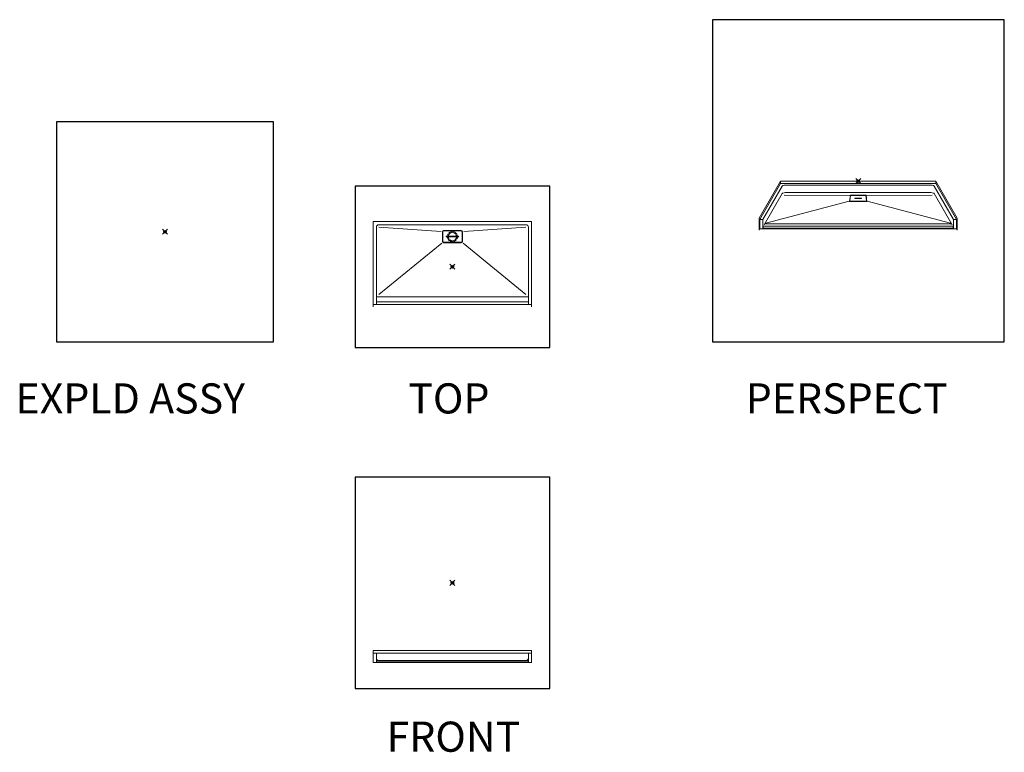
# Model space of a CAD drawing. Units: inches. Extents: x 2 to 891, y -14 to 388.
# Drawn here: x 2 to 394, y 0 to 291 of the extents above; entities that cross this region are included whole.
import ezdxf

# ---------------------------------------------------------------- set-up
doc = ezdxf.new("R2010")
doc.units = ezdxf.units.IN
doc.header["$LTSCALE"] = 0.375
doc.header["$MEASUREMENT"] = 0
doc.header["$PDMODE"] = 35
doc.header["$PDSIZE"] = -1.5
doc.linetypes.add('HIDDEN', pattern=[0.375, 0.25, -0.125])
doc.layers.get('0').update_dxf_attribs({"lineweight": 13})
for name, color, linetype, lineweight in [('DIMENSION', 1, 'Continuous', 13), ('GRATE', 7, 'Continuous', 13), ('HIDDEN', 1, 'HIDDEN', 13), ('OBJECT', 7, 'Continuous', 13)]:
    doc.layers.add(name, color=color, linetype=linetype, lineweight=lineweight)
doc.layers.add('VPORT', color=5, linetype='Continuous', lineweight=30, plot=False)
doc.styles.get("Standard").update_dxf_attribs({"font": 'arial.ttf', "height": 0.078125})

# ---------------------------------------------------------------- blocks, each defined once
blk = doc.blocks.new('A$C69E02B9A')
for p, q in [((27.5, 30), (27.5, 28)), ((27.5, 26), (27.5, 28)), ((28, 30.5), (31.5, 30.5)), ((35, 30.5), (31.5, 30.5)), ((35.5, 30), (35.5, 28)), ((35.5, 26), (35.5, 28)), ((28, 25.5), (31.5, 25.5)), ((35, 25.5), (31.5, 25.5))]:
    blk.add_line(p, q)
for centre, start, end in [((28, 30), 90, 180), ((35, 30), 0, 90), ((28, 26), 180, 270), ((35, 26), 270, 0)]:
    blk.add_arc(centre, 0.5, start, end)
at = {"layer": 'GRATE'}
for p, q in [((27.62, 28), (27.62, 30)), ((27.62, 30), (27.62, 28)), ((27.62, 28), (27.62, 26)), ((27.62, 26), (27.62, 28)), ((27.87, 30.25), (31.5, 30.25)), ((29.12, 28.12), (31.5, 28.12)), ((29.12, 27.87), (31.5, 27.87)), ((35.13, 30.25), (31.5, 30.25)), ((33.87, 28.12), (31.5, 28.12)), ((33.87, 27.87), (31.5, 27.87)), ((35.37, 28), (35.38, 30)), ((35.37, 30), (35.37, 28)), ((35.37, 28), (35.38, 26)), ((35.37, 26), (35.37, 28)), ((27.87, 25.75), (31.5, 25.75)), ((35.13, 25.75), (31.5, 25.75))]:
    blk.add_line(p, q, dxfattribs=at)
for centre, radius, start, end in [((27.87, 30), 0.25, 90, 180.0227), ((29.12, 28), 0.125, 90, 270), ((33.87, 28), 0.125, 270, 90), ((35.13, 30), 0.25, 359.9773, 90), ((27.87, 26), 0.25, 179.9773, 270), ((35.13, 26), 0.25, 270, 0.0227)]:
    blk.add_arc(centre, radius, start, end, dxfattribs=at)
at = {"layer": 'HIDDEN'}
for radius in [2, 1.62]:
    blk.add_circle((31.5, 28), radius, dxfattribs=at)
at = {"layer": 'OBJECT'}
for p, q in [((0, 34), (0, 0)), ((63, 34), (0, 34)), ((1.23, 31.75), (1.23, 1)), ((2.23, 32.75), (60.77, 32.75)), ((2.23, 31.75), (27, 30.02)), ((60.77, 31.75), (36, 30.02)), ((61.77, 31.75), (61.77, 1)), ((63, 34), (63, 0)), ((27.26, 25.33), (2.23, 5)), ((35.74, 25.33), (60.77, 5)), ((61.77, 4), (1.23, 4)), ((63, 1), (0, 1)), ((61.77, 2), (1.23, 2))]:
    blk.add_line(p, q, dxfattribs=at)
for centre, start, end in [((2.23, 31.75), 90, 180), ((60.77, 31.75), 360, 90)]:
    blk.add_arc(centre, 1, start, end, dxfattribs=at)
blk = doc.blocks.new('A$C0E1947A2')
at = {"layer": 'OBJECT'}
for p, q in [((0, 5.5), (63, 5.5)), ((0, 0.75), (0, 5.5)), ((0, 4.5), (63, 4.5)), ((1.25, 1), (1.25, 4.5)), ((61.75, 1), (61.75, 4.5)), ((63, 0.75), (63, 5.5)), ((0, 0.75), (63, 0.75)), ((1.25, 1), (61.75, 1)), ((1.62, 1.5), (61.37, 1.5))]:
    blk.add_line(p, q, dxfattribs=at)
for centre, radius, start, end in [((2.25, 2.5), 1, 180, 270), ((1.62, 1.87), 0.375, 180, 270), ((60.75, 2.5), 1, 270, 0), ((61.37, 1.87), 0.375, 270, 0)]:
    blk.add_arc(centre, radius, start, end, dxfattribs=at)
blk = doc.blocks.new('A$C105F5FA0')
at = {"layer": 'OBJECT'}
for p, q in [((8.5, 19.47), (0, 4.75)), ((8.5, 18.47), (0.25, 4.18)), ((1.5, 4.18), (9.19, 17.5)), ((8.5, 19.47), (70.38, 19.47)), ((8.5, 19.47), (8.5, 18.47)), ((8.5, 18.47), (70.38, 18.47)), ((68.44, 17.93), (10.44, 17.93)), ((77.38, 4.18), (69.69, 17.5)), ((70.38, 19.47), (78.88, 4.75)), ((70.38, 19.47), (70.38, 18.47)), ((70.38, 18.47), (78.63, 4.18)), ((1.99, 2.03), (9.19, 14.5)), ((10.01, 13.93), (36.12, 13.79)), ((68.45, 14.93), (10.42, 14.93)), ((36.32, 13.93), (36, 11.32)), ((36.38, 13.7), (36.13, 11.59)), ((42.56, 13.93), (36.32, 13.93)), ((42.37, 13.81), (36.51, 13.81)), ((38.07, 12.65), (38.06, 12.56)), ((38.06, 12.56), (39.41, 12.56)), ((38.07, 12.65), (39.41, 12.65)), ((40.75, 12.65), (39.41, 12.65)), ((40.76, 12.56), (39.41, 12.56)), ((40.75, 12.65), (40.76, 12.56)), ((42.49, 13.7), (42.75, 11.59)), ((42.56, 13.93), (42.87, 11.32)), ((68.86, 13.93), (42.76, 13.79)), ((69.69, 14.5), (76.89, 2.03)), ((35.85, 11.55), (2.68, 2.73)), ((42.87, 11.32), (36, 11.32)), ((42.62, 11.45), (36.25, 11.45)), ((43.03, 11.55), (76.19, 2.73)), ((0, 4.75), (0, 0)), ((0.25, 4.18), (0.25, 0.43)), ((0.25, 4.18), (1.5, 4.18)), ((1.5, 4.18), (1.5, 0.91)), ((78.63, 4.18), (77.38, 4.18)), ((77.38, 4.18), (77.38, 0.91)), ((78.63, 4.18), (78.63, 0.43)), ((78.88, 4.75), (78.88, 0)), ((0.25, 0.43), (0, 0)), ((0.25, 0.43), (78.63, 0.43)), ((1.43, 0.68), (1.68, 1.55)), ((1.43, 0.68), (77.44, 0.68)), ((1.68, 1.55), (77.19, 1.55)), ((2.47, 2.48), (76.41, 2.48)), ((77.44, 0.68), (77.19, 1.55)), ((78.63, 0.43), (78.88, 0))]:
    blk.add_line(p, q, dxfattribs=at)
for centre, radius, start, end in [((9.83, 17.03), 0.799, 119.7836, 144.0597), ((10.43, 15.47), 2.46, 89.8145, 113.7437), ((68.45, 15.47), 2.46, 66.2563, 90.1855), ((69.04, 17.03), 0.799, 35.9403, 60.2164), ((9.83, 14.03), 0.799, 119.7836, 144.0597), ((10.43, 12.47), 2.46, 89.8145, 113.7437), ((36.51, 13.68), 0.125, 90, 173.0723), ((42.37, 13.68), 0.125, 6.9277, 90), ((68.45, 12.47), 2.46, 66.2563, 90.1855), ((69.04, 14.03), 0.799, 35.9403, 60.2164), ((36.25, 11.57), 0.125, 173.0723, 270), ((42.62, 11.57), 0.125, 270, 6.9277)]:
    blk.add_arc(centre, radius, start, end, dxfattribs=at)

msp = doc.modelspace()

# ---------------------------------------------------------------- linework, layer by layer
at = {"layer": 'VPORT'}
for points in [[(277.5806579, 163.2706563), (393.7124323, 163.2706563), (393.7124323, 291.4956579), (277.5806579, 291.4956579)], [(16.2966928, 163.2706563), (102.6818084, 163.2706563), (102.6818084, 250.8041452), (16.2966928, 250.8041452)], [(135.2264979, 160.9956008), (212.6994385, 160.9956008), (212.6994385, 225.2460886), (135.2264979, 225.2460886)], [(135.2264979, 25.2152693), (212.6994385, 25.2152693), (212.6994385, 109.3202104), (135.2264979, 109.3202104)]]:
    msp.add_lwpolyline(points, close=True, dxfattribs=at)
at = {"layer": 'VPORT', "color": 2}
for p in [(335.5290965, 227.2132054), (59.4892506, 207.0374007), (173.9629682, 193.1208447), (173.9629682, 67.2677398)]:
    msp.add_point(p, dxfattribs=at)

# ---------------------------------------------------------------- block references
at = {"layer": 'DIMENSION'}
msp.add_blockref('A$C0E1947A2', (142.4629685, 34.7858963), dxfattribs=at)
at = {"layer": 'OBJECT'}
for name, p in [('A$C105F5FA0', (296.0915965, 207.7407733)), ('A$C69E02B9A', (142.4629683, 177.1208447))]:
    msp.add_blockref(name, p, dxfattribs=at)

# ---------------------------------------------------------------- texts
at = {"layer": 'VPORT'}
for s, p in [('EXPLD ASSY', (-0.0000003, 134.6999058)), ('TOP', (156.3942119, 134.6999058)), ('PERSPECT', (290.7701476, 134.6999058)), ('FRONT', (147.7366971, -0.0000002))]:
    msp.add_text(s, height=12, dxfattribs=at).set_placement(p)

doc.saveas('drawing.dxf')
